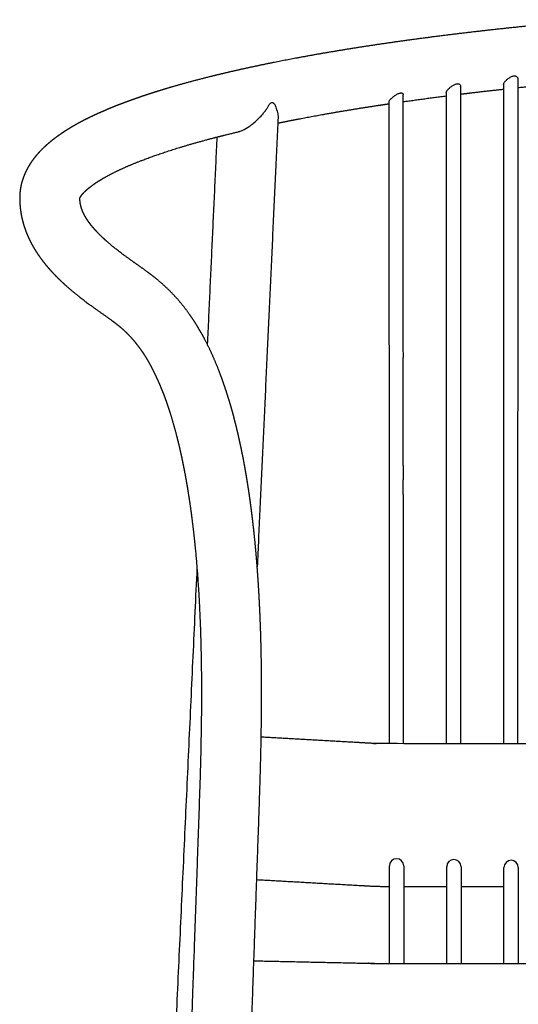
# Model space of a CAD drawing. Units: millimetres. Extents: x -362 to 2511, y -53 to 1591.
# Drawn here: x -362 to -188, y 1241 to 1585 of the extents above; entities that cross this region are included whole.
import ezdxf

# ---------------------------------------------------------------- set-up
doc = ezdxf.new("R2010")
doc.units = ezdxf.units.MM
doc.header["$MEASUREMENT"] = 0
doc.layers.add('VELIT_lounge_1880-40_2D', color=7, linetype='Continuous', true_color=0x000000)

msp = doc.modelspace()

# ---------------------------------------------------------------- linework, layer by layer
at = {"layer": 'VELIT_lounge_1880-40_2D'}
for p, q in [((-227.75, 1380.58), (-227.75, 1381.91)), ((-232.62, 1255.71), (-232.62, 1289.79)), ((-227.62, 1289.79), (-227.62, 1255.71)), ((-212.62, 1255.71), (-212.62, 1289.49)), ((-207.62, 1289.49), (-207.62, 1255.71)), ((-192.62, 1255.71), (-192.62, 1289.23)), ((-187.62, 1289.23), (-187.62, 1255.71))]:
    msp.add_line(p, q, dxfattribs=at)
for points in [[(-187.77, 1564.47), (-187.9, 1332.42)], [(-207.77, 1561.9), (-207.77, 1332.42)], [(-227.76, 1528.09), (-227.76, 1537.98), (-227.76, 1548.44), (-227.76, 1556.55), (-227.76, 1558.88)], [(-227.76, 1477.23), (-227.76, 1487.05), (-227.76, 1496.86), (-227.76, 1506.77)]]:
    msp.add_lwpolyline(points, dxfattribs=at)
for centre, radius, start, end in [((-10784757.42, 488.6), 10784529.71, 0.005091455, 0.00519926), ((-6049969.82, 909.36), 6049742.09, 0.004989019, 0.005091308), ((-4090325.42, 1080.2), 4090097.68, 0.0048943, 0.00498622), ((-2924437.39, 1179.74), 2924209.65, 0.00479595, 0.0048954), ((-2047311.03, 1253.15), 2047083.28, 0.00465292, 0.00479596), ((-1477832.57, 1299.44), 1477604.83, 0.00445277, 0.00465158), ((-1119626.54, 1327.27), 1119398.8, 0.00419064, 0.00445277), ((-731316.12, 1355.59), 731088.38, 0.00374646, 0.00419758), ((-614437, 1363.42), 614209.26, 0.00341235, 0.00372864), ((-667536.7, 1360.3), 667308.96, 0.00296209, 0.00340886), ((-667909.34, 1360.17), 667681.6, 0.00252259, 0.00297132), ((-621899.62, 1362.24), 621671.87, 0.00203253, 0.00251892), ((-608004.07, 1362.74), 607776.32, 0.00180761, 0.00203199), ((-601767.72, 1362.92), 601539.97, 0.00143137, 0.00168288), ((-604780.76, 1362.86), 604553.01, 0.00114623, 0.00142959), ((-634014.14, 1362.29), 633786.39, 0.00066383, 0.00114516), ((-695601.39, 1361.61), 695373.64, 0.00019449, 0.00066041), ((-836412.33, 1361.17), 836184.58, 359.99980396, 0.00019221), ((-1348214.43, 1363.54), 1347986.68, 359.99929508, 359.99977768), ((-2420764.07, 1375.34), 2420536.32, 359.99919357, 359.99932818), ((-2773100.58, 1380.4), 2772872.83, 359.99900853, 359.9991914), ((-230.12, 1289.79), 2.5, 0, 180), ((-210.12, 1289.49), 2.5, 0, 180), ((-190.12, 1289.23), 2.5, 0, 180)]:
    msp.add_arc(centre, radius, start, end, dxfattribs=at)
for points, weights, degree, knots in [([(-160.13, 1585.16), (-163.95, 1584.84), (-167.77, 1584.5), (-171.59, 1584.15), (-183.64, 1583.05), (-195.37, 1581.82), (-206.68, 1580.47), (-218.01, 1579.12), (-228.92, 1577.65), (-239.33, 1576.07), (-249.75, 1574.49), (-259.67, 1572.79), (-269.02, 1570.99), (-273.67, 1570.09), (-278.18, 1569.16), (-282.53, 1568.21), (-286.93, 1567.25), (-291.18, 1566.26), (-295.26, 1565.24), (-301.45, 1563.7), (-307.25, 1562.1), (-312.65, 1560.43), (-316.2, 1559.34), (-319.58, 1558.21), (-322.77, 1557.06), (-325.97, 1555.91), (-328.99, 1554.73), (-331.82, 1553.51), (-334.67, 1552.3), (-337.32, 1551.04), (-339.8, 1549.75), (-342.28, 1548.45), (-344.58, 1547.1), (-346.7, 1545.68), (-348.83, 1544.26), (-350.8, 1542.76), (-352.57, 1541.15), (-354.35, 1539.53), (-355.98, 1537.76), (-357.35, 1535.82), (-357.39, 1535.77), (-357.42, 1535.72), (-357.45, 1535.68), (-358.13, 1534.7), (-358.76, 1533.67), (-359.84, 1531.54), (-360.29, 1530.44), (-360.66, 1529.3), (-360.95, 1528.42), (-361.17, 1527.52), (-361.33, 1526.61), (-361.45, 1525.98), (-361.53, 1525.36), (-361.58, 1524.72), (-361.63, 1524.15), (-361.66, 1523.56), (-361.66, 1522.98), (-361.66, 1522.49), (-361.65, 1522), (-361.63, 1521.51), (-361.61, 1521.07), (-361.58, 1520.62), (-361.54, 1520.18), (-361.49, 1519.62), (-361.43, 1519.06), (-361.35, 1518.51), (-361.27, 1517.93), (-361.18, 1517.36), (-361.07, 1516.79), (-361, 1516.46), (-360.94, 1516.13), (-360.86, 1515.8), (-360.46, 1514.01), (-359.9, 1512.24), (-359.2, 1510.5), (-358.5, 1508.77), (-357.65, 1507.09), (-356.69, 1505.45), (-355.72, 1503.82), (-354.63, 1502.24), (-353.45, 1500.72), (-352.26, 1499.19), (-350.97, 1497.71), (-349.59, 1496.28), (-348.22, 1494.85), (-346.76, 1493.45), (-345.22, 1492.09), (-343.96, 1490.97), (-342.66, 1489.89), (-341.34, 1488.84), (-340.5, 1488.18), (-339.65, 1487.53), (-338.81, 1486.88), (-337.95, 1486.24), (-337.09, 1485.61), (-336.23, 1484.98), (-335.38, 1484.36), (-334.52, 1483.75), (-333.66, 1483.14), (-333.06, 1482.72), (-332.46, 1482.29), (-331.85, 1481.86), (-331.45, 1481.58), (-331.04, 1481.29), (-330.63, 1480.99), (-330.24, 1480.71), (-329.84, 1480.42), (-329.44, 1480.13), (-328.69, 1479.57), (-327.98, 1479.02), (-327.29, 1478.46), (-326.6, 1477.91), (-325.94, 1477.34), (-325.29, 1476.75), (-324.62, 1476.14), (-323.98, 1475.5), (-323.36, 1474.85), (-322.69, 1474.15), (-322.05, 1473.42), (-321.44, 1472.68), (-320.77, 1471.86), (-320.13, 1471.01), (-319.52, 1470.15), (-318.27, 1468.39), (-317.02, 1466.36), (-315.76, 1464.01), (-315.07, 1462.71), (-314.42, 1461.39), (-313.81, 1460.06), (-313.14, 1458.58), (-312.5, 1457.09), (-311.91, 1455.58), (-310.88, 1453), (-309.89, 1450.16), (-308.93, 1447.07), (-308.31, 1445.06), (-307.73, 1443.05), (-307.2, 1441.02), (-306.61, 1438.81), (-306.07, 1436.6), (-305.57, 1434.38), (-305.04, 1431.98), (-304.54, 1429.58), (-304.09, 1427.17), (-303.6, 1424.6), (-303.16, 1422.02), (-302.75, 1419.43), (-302.32, 1416.68), (-301.93, 1413.93), (-301.58, 1411.17), (-301.21, 1408.28), (-300.88, 1405.39), (-300.58, 1402.49), (-300.27, 1399.49), (-300, 1396.49), (-299.77, 1393.49), (-299.52, 1390.4), (-299.31, 1387.3), (-299.13, 1384.2), (-299.04, 1382.62), (-298.96, 1381.05), (-298.88, 1379.47), (-298.8, 1377.87), (-298.73, 1376.28), (-298.67, 1374.68), (-298.61, 1373.07), (-298.55, 1371.46), (-298.51, 1369.86), (-298.46, 1368.23), (-298.41, 1366.61), (-298.38, 1364.99), (-298.34, 1363.35), (-298.31, 1361.72), (-298.29, 1360.09), (-298.26, 1358.45), (-298.25, 1356.8), (-298.24, 1355.16), (-298.22, 1353.51), (-298.22, 1351.87), (-298.22, 1350.22), (-298.22, 1348.56), (-298.22, 1346.91), (-298.23, 1345.25), (-298.24, 1344.83), (-298.24, 1344.41), (-298.24, 1343.99), (-298.25, 1343.57), (-298.25, 1343.15), (-298.25, 1342.73), (-298.26, 1342.52), (-298.26, 1342.32), (-298.26, 1342.11), (-298.26, 1341.9), (-298.26, 1341.7), (-298.27, 1341.49), (-298.27, 1341.08), (-298.28, 1340.66), (-298.28, 1340.25), (-298.29, 1339.42), (-298.3, 1338.6), (-298.32, 1337.77), (-298.32, 1337.63), (-298.32, 1337.49), (-298.32, 1337.36), (-298.33, 1336.66), (-298.34, 1335.97), (-298.36, 1335.28), (-298.4, 1332.58), (-298.46, 1329.88), (-298.53, 1327.18), (-298.57, 1325.51), (-298.62, 1323.83), (-298.67, 1322.16), (-298.71, 1320.48), (-298.77, 1318.8), (-298.82, 1317.12), (-298.87, 1315.43), (-298.93, 1313.75), (-298.98, 1312.07), (-299.05, 1310.18), (-299.11, 1308.28), (-299.18, 1306.39), (-299.19, 1305.95), (-299.21, 1305.51), (-299.22, 1305.08), (-299.32, 1302.37), (-299.41, 1299.67), (-299.51, 1296.96), (-299.74, 1290.24), (-299.98, 1283.52), (-300.22, 1276.79), (-300.45, 1270.07), (-300.69, 1263.34), (-300.93, 1256.62), (-301.87, 1229.73), (-302.82, 1202.83), (-303.77, 1175.94), (-307.02, 1083.63), (-310.27, 991.31), (-313.52, 899)], [1, 0.999995034258, 0.999995034258, 1, 1, 1, 1, 1, 1, 1, 1, 1, 1, 1, 1, 1, 1, 1, 1, 1, 1, 1, 1, 1, 1, 1, 1, 1, 1, 1, 1, 1, 1, 1, 1, 1, 1, 1, 1, 1, 1, 1, 1, 1, 1, 1, 1, 1, 0.998530405822, 0.998530405822, 1, 0.999280712471, 0.999280712471, 1, 0.999480527487, 0.999480527487, 1, 0.999765537603, 0.999765537603, 1, 0.99986683329, 0.99986683329, 1, 0.999785439209, 0.999785439209, 1, 0.999761593797, 0.999761593797, 1, 0.999921699356, 0.999921699356, 1, 1, 1, 1, 1, 1, 1, 1, 1, 1, 1, 1, 1, 1, 1, 1, 0.999770601384, 0.999770601384, 1, 1, 1, 1, 1, 1, 1, 0.999993525268, 0.999993525268, 1, 0.99999986757, 0.99999986757, 1, 0.999996980832, 0.999996980832, 1, 0.999986232026, 0.999986232026, 1, 1, 1, 1, 0.999684544767, 0.999684544767, 1, 0.999593425378, 0.999593425378, 1, 0.999561707971, 0.999561707971, 1, 0.999574741841, 0.999574741841, 1, 1, 1, 1, 0.999710978122, 0.999710978122, 1, 0.999764201952, 0.999764201952, 1, 1, 1, 1, 0.999856401803, 0.999856401803, 1, 0.999881096651, 0.999881096651, 1, 0.999902956703, 0.999902956703, 1, 0.999919943723, 0.999919943723, 1, 0.999933640397, 0.999933640397, 1, 0.999945474554, 0.999945474554, 1, 0.999955725547, 0.999955725547, 1, 0.999963732842, 0.999963732842, 1, 0.999992173422, 0.999992173422, 1, 0.999992986889, 0.999992986889, 1, 0.999993657507, 0.999993657507, 1, 0.999994336047, 0.999994336047, 1, 0.999994929822, 0.999994929822, 1, 0.999995510045, 0.999995510045, 1, 0.999996055347, 0.999996055347, 1, 0.999996581067, 0.999996581067, 1, 1, 1, 1, 1, 1, 1, 1, 1, 1, 1, 1, 1, 1, 1, 1, 0.999999369869, 0.999999369869, 1, 1, 1, 1, 0.999999607898, 0.999999607898, 1, 0.999995331074, 0.999995331074, 1, 0.999998828791, 0.999998828791, 1, 0.999999422549, 0.999999422549, 1, 0.999999745454, 0.999999745454, 1, 0.9999997878, 0.9999997878, 1, 1, 1, 1, 1, 1, 1, 1, 1, 1, 1, 1, 1, 1, 1, 1, 1, 1, 1], 3, [1.510311, 1.510311, 1.510311, 1.510311, 13.009468, 13.009468, 13.009468, 53.475367, 53.475367, 53.475367, 93.975828, 93.975828, 93.975828, 134.512887, 134.512887, 134.512887, 154.689143, 154.689143, 154.689143, 175.092225, 175.092225, 175.092225, 206.034704, 206.034704, 206.034704, 226.394917, 226.394917, 226.394917, 246.788309, 246.788309, 246.788309, 267.236652, 267.236652, 267.236652, 287.749465, 287.749465, 287.749465, 308.364312, 308.364312, 308.364312, 329.242093, 329.242093, 329.242093, 329.744555, 329.744555, 329.744555, 340.174654, 340.174654, 350.340153, 350.340153, 350.340153, 353.11356, 353.11356, 353.11356, 355.014254, 355.014254, 355.014254, 356.757082, 356.757082, 356.757082, 358.227601, 358.227601, 358.227601, 359.565677, 359.565677, 359.565677, 361.24452, 361.24452, 361.24452, 362.991603, 362.991603, 362.991603, 363.998289, 363.998289, 363.998289, 384.500619, 384.500619, 384.500619, 404.985538, 404.985538, 404.985538, 425.424088, 425.424088, 425.424088, 445.817084, 445.817084, 445.817084, 466.162201, 466.162201, 466.162201, 471.219267, 471.219267, 471.219267, 472.219267, 472.219267, 472.219267, 473.219267, 473.219267, 473.219267, 476.379912, 476.379912, 476.379912, 478.591479, 478.591479, 478.591479, 480.090419, 480.090419, 480.090419, 481.565337, 481.565337, 481.565337, 491.483514, 491.483514, 491.483514, 494.119319, 494.119319, 494.119319, 496.82759, 496.82759, 496.82759, 499.724276, 499.724276, 499.724276, 502.903892, 502.903892, 502.903892, 521.789313, 521.789313, 521.789313, 526.19541, 526.19541, 526.19541, 531.061841, 531.061841, 531.061841, 546.903837, 546.903837, 546.903837, 553.195966, 553.195966, 553.195966, 560.03221, 560.03221, 560.03221, 567.395037, 567.395037, 567.395037, 575.243427, 575.243427, 575.243427, 583.589474, 583.589474, 583.589474, 592.325314, 592.325314, 592.325314, 601.364092, 601.364092, 601.364092, 610.67435, 610.67435, 610.67435, 615.414328, 615.414328, 615.414328, 620.205921, 620.205921, 620.205921, 625.033036, 625.033036, 625.033036, 629.904155, 629.904155, 629.904155, 634.805314, 634.805314, 634.805314, 639.728243, 639.728243, 639.728243, 644.675735, 644.675735, 644.675735, 649.638861, 649.638861, 649.638861, 650.909966, 650.909966, 650.909966, 652.183783, 652.183783, 652.183783, 652.80701, 652.80701, 652.80701, 653.43128, 653.43128, 653.43128, 654.676743, 654.676743, 654.676743, 657.157646, 657.157646, 657.157646, 657.574283, 657.574283, 657.574283, 659.648663, 659.648663, 659.648663, 667.751898, 667.751898, 667.751898, 672.775207, 672.775207, 672.775207, 677.821008, 677.821008, 677.821008, 682.869131, 682.869131, 682.869131, 688.554954, 688.554954, 688.554954, 689.868376, 689.868376, 689.868376, 697.999455, 697.999455, 697.999455, 718.21268, 718.21268, 718.21268, 738.425703, 738.425703, 738.425703, 819.272892, 819.272892, 819.272892, 1096.781285, 1096.781285, 1096.781285, 1096.781285]), ([(-207.77, 1559.19), (-205.98, 1559.41), (-204.2, 1559.62), (-198.49, 1560.3), (-192.77, 1560.92)], [1, 0.999998741067, 1, 0.999988417743, 1], 2, [0, 0, 0, 3.590722, 3.590722, 15.096865, 15.096865, 15.096865]), ([(-271.58, 1549.06), (-269.4, 1549.51), (-267.22, 1549.95), (-265.03, 1550.37), (-255.99, 1552.12), (-246.34, 1553.77), (-236.18, 1555.31), (-235.04, 1555.48), (-233.9, 1555.65), (-232.76, 1555.82)], [1, 0.999988739077, 0.999988739077, 1, 1, 1, 1, 0.999998717982, 0.999998717982, 1], 3, [0, 0, 0, 0, 6.678861, 6.678861, 6.678861, 46.594842, 46.594842, 46.594842, 50.04739, 50.04739, 50.04739, 50.04739]), ([(-340.66, 1522.9), (-340.63, 1522.98), (-340.53, 1523.23), (-340.23, 1523.65), (-340.23, 1523.66), (-340.22, 1523.68), (-340.21, 1523.69), (-339.87, 1524.17), (-339.3, 1524.83), (-338.44, 1525.62), (-337.58, 1526.39), (-336.45, 1527.28), (-335.05, 1528.21), (-333.64, 1529.15), (-331.97, 1530.14), (-330.05, 1531.15), (-328.13, 1532.15), (-325.95, 1533.18), (-323.55, 1534.21), (-321.14, 1535.25), (-318.5, 1536.28), (-315.65, 1537.31), (-312.8, 1538.33), (-309.73, 1539.36), (-306.46, 1540.36), (-301.48, 1541.9), (-296.04, 1543.4), (-290.18, 1544.86), (-288.4, 1545.31), (-286.61, 1545.74), (-284.81, 1546.16)], [1, 1, 1, 1, 1, 1, 1, 1, 1, 1, 1, 1, 1, 1, 1, 1, 1, 1, 1, 1, 1, 1, 1, 1, 1, 1, 1, 1, 0.999984496797, 0.999984496793, 0.999999999989], 3, [875.898345, 875.898345, 875.898345, 875.898345, 893.542048, 893.542048, 893.542048, 894.015549, 894.015549, 894.015549, 913.802805, 913.802805, 913.802805, 933.516392, 933.516392, 933.516392, 953.273083, 953.273083, 953.273083, 973.075876, 973.075876, 973.075876, 992.909137, 992.909137, 992.909137, 1012.77521, 1012.77521, 1012.77521, 1043.064192, 1043.064192, 1043.064192, 1048.587553, 1048.587553, 1048.587553, 1048.587553]), ([(-292.53, 898.27), (-289.28, 990.58), (-286.03, 1082.89), (-282.78, 1175.2), (-281.83, 1202.09), (-280.89, 1228.99), (-279.94, 1255.88), (-279.7, 1262.6), (-279.47, 1269.33), (-279.23, 1276.05), (-278.99, 1282.78), (-278.76, 1289.5), (-278.52, 1296.22), (-278.42, 1298.93), (-278.33, 1301.64), (-278.23, 1304.34), (-278.22, 1304.78), (-278.2, 1305.22), (-278.19, 1305.66), (-278.12, 1307.56), (-278.06, 1309.47), (-277.99, 1311.37), (-277.94, 1313.07), (-277.88, 1314.76), (-277.83, 1316.45), (-277.78, 1318.15), (-277.72, 1319.85), (-277.67, 1321.55), (-277.63, 1323.25), (-277.58, 1324.95), (-277.54, 1326.65), (-277.47, 1329.41), (-277.41, 1332.16), (-277.36, 1334.91), (-277.34, 1335.76), (-277.33, 1336.61), (-277.32, 1337.46), (-277.31, 1338.02), (-277.3, 1338.58), (-277.29, 1339.15), (-277.29, 1339.43), (-277.29, 1339.71), (-277.28, 1339.99), (-277.28, 1340.42), (-277.27, 1340.84), (-277.27, 1341.26), (-277.27, 1341.47), (-277.26, 1341.68), (-277.26, 1341.9), (-277.26, 1342.11), (-277.26, 1342.32), (-277.26, 1342.53), (-277.25, 1342.96), (-277.25, 1343.4), (-277.24, 1343.83), (-277.24, 1344.26), (-277.24, 1344.69), (-277.23, 1345.12), (-277.22, 1346.82), (-277.22, 1348.52), (-277.22, 1350.22), (-277.22, 1351.92), (-277.22, 1353.61), (-277.24, 1355.31), (-277.25, 1357), (-277.27, 1358.7), (-277.29, 1360.39), (-277.31, 1362.08), (-277.35, 1363.76), (-277.38, 1365.45), (-277.42, 1367.13), (-277.46, 1368.81), (-277.51, 1370.49), (-277.57, 1372.16), (-277.62, 1373.83), (-277.69, 1375.5), (-277.75, 1377.16), (-277.83, 1378.82), (-277.91, 1380.48), (-277.99, 1382.13), (-278.07, 1383.77), (-278.17, 1385.42), (-278.36, 1388.66), (-278.58, 1391.9), (-278.83, 1395.14), (-279.08, 1398.31), (-279.37, 1401.47), (-279.69, 1404.63), (-280, 1407.7), (-280.36, 1410.77), (-280.75, 1413.84), (-281.13, 1416.8), (-281.55, 1419.75), (-282.01, 1422.69), (-282.45, 1425.49), (-282.93, 1428.28), (-283.45, 1431.07), (-283.95, 1433.71), (-284.5, 1436.35), (-285.09, 1438.98), (-285.64, 1441.46), (-286.24, 1443.93), (-286.89, 1446.39), (-287.5, 1448.7), (-288.16, 1451), (-288.87, 1453.28), (-289.97, 1456.85), (-291.15, 1460.19), (-292.38, 1463.31), (-293.11, 1465.16), (-293.89, 1467), (-294.72, 1468.81), (-295.51, 1470.52), (-296.34, 1472.21), (-297.22, 1473.87), (-298.86, 1476.95), (-300.58, 1479.75), (-302.37, 1482.28), (-303.27, 1483.55), (-304.22, 1484.79), (-305.2, 1486), (-306.14, 1487.14), (-307.11, 1488.24), (-308.13, 1489.31), (-309.08, 1490.32), (-310.08, 1491.29), (-311.1, 1492.23), (-312.07, 1493.11), (-313.06, 1493.97), (-314.08, 1494.79), (-315.06, 1495.58), (-316.02, 1496.32), (-316.96, 1497.01), (-317.43, 1497.36), (-317.9, 1497.7), (-318.37, 1498.04), (-318.81, 1498.36), (-319.25, 1498.67), (-319.69, 1498.98), (-320.3, 1499.42), (-320.91, 1499.85), (-321.52, 1500.28), (-322.33, 1500.85), (-323.14, 1501.43), (-323.94, 1502.01), (-324.69, 1502.56), (-325.44, 1503.11), (-326.18, 1503.66), (-326.88, 1504.19), (-327.57, 1504.73), (-328.26, 1505.26), (-329.29, 1506.08), (-330.3, 1506.93), (-331.29, 1507.8), (-332.45, 1508.83), (-333.5, 1509.84), (-334.43, 1510.81), (-335.37, 1511.78), (-336.18, 1512.72), (-336.87, 1513.61), (-337.57, 1514.51), (-338.14, 1515.35), (-338.61, 1516.15), (-339.08, 1516.94), (-339.45, 1517.69), (-339.74, 1518.39), (-340.02, 1519.1), (-340.23, 1519.76), (-340.37, 1520.41), (-340.4, 1520.53), (-340.43, 1520.65), (-340.45, 1520.77), (-340.49, 1520.97), (-340.52, 1521.18), (-340.55, 1521.38), (-340.58, 1521.58), (-340.6, 1521.79), (-340.62, 1521.99), (-340.63, 1522.16), (-340.64, 1522.32), (-340.65, 1522.49), (-340.66, 1522.61), (-340.66, 1522.73), (-340.66, 1522.85), (-340.66, 1522.88), (-340.66, 1522.91), (-340.66, 1522.94)], [1, 1, 1, 1, 1, 1, 1, 1, 1, 1, 1, 1, 1, 1, 1, 1, 1, 1, 1, 0.999999787999, 0.999999787999, 1, 0.999999745299, 0.999999745299, 1, 0.999999422212, 0.999999422212, 1, 0.999998829962, 0.999998829962, 1, 0.999995328143, 0.999995328143, 1, 0.999999431779, 0.999999431779, 1, 0.999999725509, 0.999999725509, 1, 1, 1, 1, 1, 1, 1, 1, 1, 1, 1, 1, 1, 1, 1, 1, 1, 1, 1, 0.999996579597, 0.999996579597, 1, 0.999996061287, 0.999996061287, 1, 0.999995503458, 0.999995503458, 1, 0.99999493035, 0.99999493035, 1, 0.999994337355, 0.999994337355, 1, 0.999993657713, 0.999993657713, 1, 0.999992985195, 0.999992985195, 1, 0.999992174587, 0.999992174587, 1, 0.999963714231, 0.999963714231, 1, 0.999955718894, 0.999955718894, 1, 0.999945447539, 0.999945447539, 1, 0.999933615254, 0.999933615254, 1, 0.999919890502, 0.999919890502, 1, 0.999902856178, 0.999902856178, 1, 0.999881057704, 0.999881057704, 1, 0.99985619351, 0.99985619351, 1, 1, 1, 1, 0.999763725556, 0.999763725556, 1, 0.999711163587, 0.999711163587, 1, 1, 1, 1, 0.999575965125, 0.999575965125, 1, 0.999562915784, 0.999562915784, 1, 0.999594524381, 0.999594524381, 1, 0.999685533082, 0.999685533082, 1, 1, 1, 1, 0.999986141974, 0.999986141974, 1, 0.999996942577, 0.999996942577, 1, 0.999999862765, 0.999999862765, 1, 0.999993676251, 0.999993676251, 1, 1, 1, 1, 1, 1, 1, 0.999771535157, 0.999771535157, 1, 1, 1, 1, 1, 1, 1, 1, 1, 1, 1, 1, 1, 1, 1, 1, 0.9999217146, 0.9999217146, 1, 0.999761615083, 0.999761615083, 1, 0.999783902385, 0.999783902385, 1, 0.999867079493, 0.999867079493, 1, 0.999790912503, 0.999790912503, 1, 0.99978276843, 0.99978276843, 1], 3, [4.653927, 4.653927, 4.653927, 4.653927, 282.151895, 282.151895, 282.151895, 362.998927, 362.998927, 362.998927, 383.212223, 383.212223, 383.212223, 403.424715, 403.424715, 403.424715, 411.560794, 411.560794, 411.560794, 412.878333, 412.878333, 412.878333, 418.596371, 418.596371, 418.596371, 423.681288, 423.681288, 423.681288, 428.78207, 428.78207, 428.78207, 433.884114, 433.884114, 433.884114, 442.144776, 442.144776, 442.144776, 444.688665, 444.688665, 444.688665, 446.38181, 446.38181, 446.38181, 447.23189, 447.23189, 447.23189, 448.507104, 448.507104, 448.507104, 449.146564, 449.146564, 449.146564, 449.78512, 449.78512, 449.78512, 451.090736, 451.090736, 451.090736, 452.394193, 452.394193, 452.394193, 457.491924, 457.491924, 457.491924, 462.583817, 462.583817, 462.583817, 467.660986, 467.660986, 467.660986, 472.725806, 472.725806, 472.725806, 477.770432, 477.770432, 477.770432, 482.780376, 482.780376, 482.780376, 487.764831, 487.764831, 487.764831, 492.708194, 492.708194, 492.708194, 502.457117, 502.457117, 502.457117, 511.980677, 511.980677, 511.980677, 521.253261, 521.253261, 521.253261, 530.19326, 530.19326, 530.19326, 538.693171, 538.693171, 538.693171, 546.774349, 546.774349, 546.774349, 554.403296, 554.403296, 554.403296, 561.568299, 561.568299, 561.568299, 578.374672, 578.374672, 578.374672, 584.359186, 584.359186, 584.359186, 590.001796, 590.001796, 590.001796, 610.05199, 610.05199, 610.05199, 614.729447, 614.729447, 614.729447, 619.146265, 619.146265, 619.146265, 623.318364, 623.318364, 623.318364, 627.241592, 627.241592, 627.241592, 637.452325, 637.452325, 637.452325, 639.196921, 639.196921, 639.196921, 640.823028, 640.823028, 640.823028, 643.061189, 643.061189, 643.061189, 646.037367, 646.037367, 646.037367, 647.037367, 647.037367, 647.037367, 648.037367, 648.037367, 648.037367, 651.99191, 651.99191, 651.99191, 671.896033, 671.896033, 671.896033, 691.774941, 691.774941, 691.774941, 711.631171, 711.631171, 711.631171, 731.481534, 731.481534, 731.481534, 751.327916, 751.327916, 751.327916, 751.691252, 751.691252, 751.691252, 752.315546, 752.315546, 752.315546, 752.927901, 752.927901, 752.927901, 753.426232, 753.426232, 753.426232, 753.790171, 753.790171, 753.790171, 753.882585, 753.882585, 753.882585, 753.882585]), ([(0, 1332.42), (-116.2, 1332.42), (-232.4, 1332.42), (-236.59, 1332.42), (-240.1, 1332.62), (-258.73, 1333.67), (-277.36, 1334.73)], [1, 1, 1, 0.957866461873, 1, 1, 1], 2, [298.48742, 298.48742, 298.48742, 533.092739, 533.092739, 538.919078, 538.919078, 582.217008, 582.217008, 582.217008]), ([(-278.92, 1285), (-259.51, 1283.9), (-240.1, 1282.8), (-236.71, 1282.61), (-232.64, 1282.6)], [1, 1, 1, 0.959150285032, 0.997510590735], 2, [12.954797, 12.954797, 12.954797, 58.055751, 58.055751, 63.704559, 63.704559, 63.704559]), ([(-279.91, 1256.66), (-258.59, 1256.2), (-237.27, 1255.74), (-236.12, 1255.71), (-234.96, 1255.71), (-117.48, 1255.71), (0, 1255.71)], [1, 1, 1, 0.999942021007, 1, 1, 1], 2, [5.308989, 5.308989, 5.308989, 51.516822, 51.516822, 53.826659, 53.826659, 288.787231, 288.787231, 288.787231])]:
    msp.add_rational_spline(points, weights, degree=degree, knots=knots, dxfattribs=at)
for points, knots in [([(-192.77, 1562.52), (-192.77, 1562.55), (-192.76, 1562.64), (-192.71, 1562.85), (-192.56, 1563.15), (-192.31, 1563.51), (-191.86, 1564.02), (-191.2, 1564.62), (-190.59, 1565.02), (-190.27, 1565.18)], [0, 0, 0, 0, 0.112874, 0.270019, 0.64562, 1.09264, 1.589511, 2.696874, 3.764153, 3.764153, 3.764153, 3.764153]), ([(-190.27, 1565.18), (-190.11, 1565.26), (-189.8, 1565.4), (-189.34, 1565.52), (-188.92, 1565.56), (-188.55, 1565.5), (-188.23, 1565.36), (-187.98, 1565.13), (-187.81, 1564.82), (-187.77, 1564.59), (-187.77, 1564.47)], [0, 0, 0, 0, 0.535345, 0.998922, 1.431928, 1.791234, 2.123665, 2.467744, 2.799956, 3.168451, 3.168451, 3.168451, 3.168451]), ([(-212.77, 1559.75), (-212.77, 1559.78), (-212.76, 1559.86), (-212.72, 1559.99), (-212.65, 1560.13), (-212.52, 1560.35), (-212.29, 1560.65), (-211.84, 1561.14), (-211.17, 1561.73), (-210.58, 1562.15), (-210.27, 1562.32)], [0, 0, 0, 0, 0.096201, 0.234474, 0.395609, 0.580816, 1.010115, 1.498036, 2.600387, 3.67059, 3.67059, 3.67059, 3.67059]), ([(-210.27, 1562.32), (-210.11, 1562.41), (-209.81, 1562.57), (-209.36, 1562.73), (-208.94, 1562.81), (-208.57, 1562.8), (-208.24, 1562.71), (-207.98, 1562.52), (-207.8, 1562.24), (-207.77, 1562.02), (-207.77, 1561.9)], [0, 0, 0, 0, 0.540748, 1.008339, 1.442933, 1.798486, 2.121577, 2.446645, 2.756218, 3.102364, 3.102364, 3.102364, 3.102364]), ([(-192.77, 1562.52), (-192.77, 1562.21), (-192.77, 1561.9), (-192.77, 1561.59), (-192.77, 1557.68), (-192.77, 1553.76), (-192.77, 1549.83), (-192.77, 1545.91), (-192.77, 1541.98), (-192.77, 1538.05), (-192.77, 1534.76), (-192.77, 1531.47), (-192.77, 1528.18), (-192.77, 1526.22), (-192.76, 1524.26), (-192.76, 1522.29), (-192.76, 1520.33), (-192.76, 1518.36), (-192.76, 1516.39), (-192.76, 1512.45), (-192.76, 1508.51), (-192.76, 1504.56), (-192.76, 1500.6), (-192.76, 1496.64), (-192.76, 1492.68), (-192.76, 1490.71), (-192.76, 1488.74), (-192.76, 1486.77), (-192.76, 1484.77), (-192.76, 1482.78), (-192.76, 1480.79), (-192.76, 1476.82), (-192.76, 1472.85), (-192.76, 1468.88), (-192.76, 1464.9), (-192.76, 1460.92), (-192.76, 1456.93), (-192.76, 1452.95), (-192.75, 1448.96), (-192.75, 1444.96), (-192.75, 1440.98), (-192.75, 1437), (-192.75, 1433), (-192.75, 1430.88), (-192.75, 1428.76), (-192.75, 1426.64), (-192.75, 1424.62), (-192.75, 1422.61), (-192.75, 1420.58), (-192.75, 1417.24), (-192.75, 1413.89), (-192.75, 1410.5), (-192.75, 1409.48), (-192.75, 1408.45), (-192.75, 1407.42), (-192.75, 1406.39), (-192.75, 1405.36), (-192.75, 1404.32), (-192.75, 1402.25), (-192.75, 1400.16), (-192.75, 1398.05), (-192.75, 1397.53), (-192.75, 1397), (-192.75, 1396.47), (-192.75, 1395.94), (-192.75, 1395.42), (-192.75, 1394.89), (-192.75, 1393.82), (-192.75, 1392.76), (-192.75, 1391.69), (-192.75, 1390.62), (-192.75, 1389.55), (-192.75, 1388.47), (-192.75, 1387.4), (-192.75, 1386.32), (-192.75, 1385.24), (-192.75, 1384.16), (-192.75, 1383.08), (-192.75, 1381.99), (-192.75, 1380.91), (-192.75, 1379.82), (-192.75, 1378.73), (-192.75, 1376.68), (-192.75, 1374.62), (-192.75, 1372.56), (-192.75, 1370.38), (-192.75, 1368.2), (-192.75, 1366.01), (-192.75, 1361.64), (-192.75, 1357.26), (-192.75, 1352.88), (-192.75, 1350.21), (-192.75, 1347.53), (-192.75, 1344.85), (-192.75, 1343.33), (-192.75, 1341.8), (-192.75, 1340.27), (-192.75, 1337.65), (-192.75, 1335.03), (-192.75, 1332.42)], [1.722887, 1.722887, 1.722887, 1.722887, 2.756277, 2.756277, 2.756277, 15.917777, 15.917777, 15.917777, 29.079425, 29.079425, 29.079425, 40.075548, 40.075548, 40.075548, 46.634599, 46.634599, 46.634599, 53.193768, 53.193768, 53.193768, 66.342166, 66.342166, 66.342166, 79.504656, 79.504656, 79.504656, 86.057856, 86.057856, 86.057856, 92.666372, 92.666372, 92.666372, 105.8269, 105.8269, 105.8269, 118.990787, 118.990787, 118.990787, 132.152584, 132.152584, 132.152584, 145.259997, 145.259997, 145.259997, 152.202186, 152.202186, 152.202186, 158.782974, 158.782974, 158.782974, 169.655221, 169.655221, 169.655221, 172.945939, 172.945939, 172.945939, 176.236603, 176.236603, 176.236603, 182.805019, 182.805019, 182.805019, 184.443592, 184.443592, 184.443592, 186.081305, 186.081305, 186.081305, 189.372002, 189.372002, 189.372002, 192.663488, 192.663488, 192.663488, 195.954335, 195.954335, 195.954335, 199.243937, 199.243937, 199.243937, 202.535756, 202.535756, 202.535756, 208.741556, 208.741556, 208.741556, 215.296909, 215.296909, 215.296909, 228.429124, 228.429124, 228.429124, 236.464507, 236.464507, 236.464507, 241.058896, 241.058896, 241.058896, 248.921048, 248.921048, 248.921048, 248.921048]), ([(-232.76, 1556.57), (-232.76, 1556.6), (-232.75, 1556.66), (-232.72, 1556.75), (-232.66, 1556.86), (-232.53, 1557.05), (-232.31, 1557.3), (-231.84, 1557.77), (-231.16, 1558.35), (-230.57, 1558.78), (-230.26, 1558.96)], [0, 0, 0, 0, 0.07451, 0.187408, 0.295978, 0.455844, 0.846699, 1.309228, 2.443785, 3.513477, 3.513477, 3.513477, 3.513477]), ([(-230.26, 1558.96), (-230.11, 1559.06), (-229.8, 1559.24), (-229.34, 1559.44), (-228.92, 1559.56), (-228.55, 1559.6), (-228.23, 1559.55), (-227.96, 1559.41), (-227.79, 1559.16), (-227.76, 1558.98), (-227.76, 1558.88)], [0, 0, 0, 0, 0.54882, 1.070213, 1.506871, 1.859791, 2.17098, 2.471763, 2.749826, 3.035164, 3.035164, 3.035164, 3.035164]), ([(-212.77, 1559.75), (-212.77, 1559.74), (-212.77, 1559.74), (-212.77, 1559.73), (-212.77, 1556.01), (-212.77, 1552.28), (-212.77, 1548.55), (-212.77, 1546.69), (-212.76, 1544.82), (-212.76, 1542.96), (-212.76, 1541.09), (-212.76, 1539.23), (-212.76, 1537.36), (-212.76, 1535.49), (-212.76, 1533.62), (-212.76, 1531.76), (-212.76, 1529.89), (-212.76, 1528.02), (-212.76, 1526.15), (-212.76, 1524.18), (-212.76, 1522.21), (-212.76, 1520.25), (-212.76, 1518.28), (-212.76, 1516.31), (-212.76, 1514.34), (-212.76, 1510.6), (-212.76, 1506.85), (-212.76, 1503.1), (-212.76, 1501.22), (-212.76, 1499.34), (-212.76, 1497.47), (-212.76, 1495.59), (-212.76, 1493.72), (-212.76, 1491.84), (-212.76, 1489.96), (-212.76, 1488.08), (-212.76, 1486.2), (-212.76, 1484.31), (-212.76, 1482.41), (-212.76, 1480.52), (-212.76, 1478.62), (-212.76, 1476.73), (-212.76, 1474.83), (-212.76, 1472.94), (-212.76, 1471.05), (-212.76, 1469.16), (-212.76, 1465.37), (-212.76, 1461.58), (-212.75, 1457.78), (-212.75, 1453.98), (-212.75, 1450.18), (-212.75, 1446.37), (-212.75, 1442.56), (-212.75, 1438.75), (-212.75, 1434.94), (-212.75, 1432.88), (-212.75, 1430.82), (-212.75, 1428.76), (-212.75, 1426.85), (-212.75, 1424.93), (-212.75, 1423.01), (-212.75, 1421.09), (-212.75, 1419.17), (-212.75, 1417.24), (-212.75, 1415.31), (-212.75, 1413.38), (-212.75, 1411.44), (-212.75, 1410.48), (-212.75, 1409.52), (-212.75, 1408.55), (-212.75, 1408.07), (-212.75, 1407.58), (-212.75, 1407.09), (-212.75, 1406.12), (-212.75, 1405.14), (-212.75, 1404.16), (-212.75, 1403.18), (-212.75, 1402.2), (-212.75, 1401.21), (-212.75, 1400.22), (-212.75, 1399.23), (-212.75, 1398.24), (-212.75, 1397.15), (-212.75, 1396.06), (-212.75, 1394.97), (-212.75, 1392.98), (-212.75, 1390.97), (-212.75, 1388.96), (-212.75, 1387.95), (-212.75, 1386.93), (-212.75, 1385.92), (-212.75, 1384.9), (-212.75, 1383.89), (-212.75, 1382.87), (-212.75, 1381.05), (-212.75, 1379.23), (-212.75, 1377.4), (-212.75, 1375.36), (-212.75, 1373.33), (-212.75, 1371.29), (-212.75, 1369.19), (-212.75, 1367.09), (-212.75, 1364.99), (-212.75, 1362.85), (-212.75, 1360.71), (-212.75, 1358.57), (-212.75, 1356.43), (-212.75, 1354.29), (-212.75, 1352.15), (-212.75, 1351.08), (-212.75, 1350.01), (-212.75, 1348.94), (-212.75, 1347.87), (-212.75, 1346.8), (-212.75, 1345.73), (-212.75, 1343.6), (-212.75, 1341.46), (-212.75, 1339.32), (-212.75, 1337.18), (-212.75, 1335.03), (-212.75, 1332.88), (-212.75, 1332.73), (-212.75, 1332.57), (-212.75, 1332.42)], [1.71917, 1.71917, 1.71917, 1.71917, 1.738517, 1.738517, 1.738517, 13.91555, 13.91555, 13.91555, 20.003402, 20.003402, 20.003402, 26.091978, 26.091978, 26.091978, 32.179669, 32.179669, 32.179669, 38.268892, 38.268892, 38.268892, 44.671204, 44.671204, 44.671204, 51.074993, 51.074993, 51.074993, 63.252135, 63.252135, 63.252135, 69.340838, 69.340838, 69.340838, 75.428586, 75.428586, 75.428586, 81.517492, 81.517492, 81.517492, 87.658409, 87.658409, 87.658409, 93.798286, 93.798286, 93.798286, 99.907741, 99.907741, 99.907741, 112.171877, 112.171877, 112.171877, 124.435316, 124.435316, 124.435316, 136.699259, 136.699259, 136.699259, 143.307116, 143.307116, 143.307116, 149.438318, 149.438318, 149.438318, 155.57096, 155.57096, 155.57096, 161.702364, 161.702364, 161.702364, 164.741217, 164.741217, 164.741217, 166.273835, 166.273835, 166.273835, 169.341104, 169.341104, 169.341104, 172.407648, 172.407648, 172.407648, 175.473791, 175.473791, 175.473791, 178.830378, 178.830378, 178.830378, 184.96255, 184.96255, 184.96255, 188.054417, 188.054417, 188.054417, 191.133166, 191.133166, 191.133166, 196.645018, 196.645018, 196.645018, 202.777714, 202.777714, 202.777714, 209.078344, 209.078344, 209.078344, 215.500811, 215.500811, 215.500811, 221.921334, 221.921334, 221.921334, 225.130994, 225.130994, 225.130994, 228.341718, 228.341718, 228.341718, 234.763084, 234.763084, 234.763084, 241.211498, 241.211498, 241.211498, 241.678549, 241.678549, 241.678549, 241.678549]), ([(-282.12, 1547.54), (-281.73, 1547.78), (-280.99, 1548.29), (-279.56, 1549.41), (-278.2, 1550.67), (-276.96, 1552.04), (-276.09, 1553.1), (-275.48, 1553.98), (-275.07, 1554.64), (-274.91, 1554.95), (-274.84, 1555.1)], [1051.67611, 1051.67611, 1051.67611, 1051.67611, 1053.028726, 1054.37962, 1057.121768, 1058.570305, 1059.937875, 1061.23289, 1061.78368, 1062.272565, 1062.272565, 1062.272565, 1062.272565]), ([(-272.54, 1555.29), (-272.5, 1555.19), (-272.36, 1554.81), (-272.17, 1554.3), (-271.91, 1553.58), (-271.68, 1552.82), (-271.51, 1551.93), (-271.48, 1551.35), (-271.49, 1551.08)], [1063.272565, 1063.272565, 1063.272565, 1063.272565, 1063.611241, 1064.468113, 1064.915361, 1065.918344, 1066.823115, 1067.648349, 1067.648349, 1067.648349, 1067.648349]), ([(-232.76, 1556.57), (-232.76, 1553.86), (-232.76, 1551.15), (-232.76, 1548.44), (-232.76, 1544.96), (-232.76, 1541.47), (-232.76, 1537.98), (-232.76, 1534.69), (-232.76, 1531.39), (-232.76, 1528.09), (-232.76, 1520.99), (-232.76, 1513.88), (-232.76, 1506.77), (-232.76, 1503.47), (-232.76, 1500.17), (-232.76, 1496.86), (-232.76, 1493.59), (-232.76, 1490.32), (-232.76, 1487.05), (-232.76, 1483.78), (-232.76, 1480.5), (-232.76, 1477.23), (-232.76, 1473.9), (-232.75, 1470.57), (-232.75, 1467.24), (-232.75, 1460.48), (-232.75, 1453.71), (-232.75, 1446.94), (-232.75, 1443.35), (-232.75, 1439.75), (-232.75, 1436.14), (-232.75, 1433.96), (-232.75, 1431.77), (-232.75, 1429.58), (-232.75, 1427.89), (-232.75, 1426.2), (-232.75, 1424.51), (-232.75, 1422.8), (-232.75, 1421.1), (-232.75, 1419.4), (-232.75, 1417.69), (-232.75, 1415.98), (-232.75, 1414.27), (-232.75, 1412.56), (-232.75, 1410.86), (-232.75, 1409.15), (-232.75, 1407.23), (-232.75, 1405.32), (-232.75, 1403.39), (-232.75, 1402.26), (-232.75, 1401.13), (-232.75, 1400), (-232.75, 1398.27), (-232.75, 1396.54), (-232.75, 1394.8), (-232.75, 1393.06), (-232.75, 1391.31), (-232.75, 1389.57), (-232.75, 1387.81), (-232.75, 1386.05), (-232.75, 1384.29), (-232.75, 1383.5), (-232.75, 1382.7), (-232.75, 1381.91), (-232.75, 1381.47), (-232.75, 1381.03), (-232.75, 1380.58), (-232.75, 1379.7), (-232.75, 1378.82), (-232.75, 1377.94), (-232.75, 1376.95), (-232.75, 1375.95), (-232.75, 1374.95), (-232.75, 1373.18), (-232.75, 1371.41), (-232.75, 1369.63), (-232.75, 1367.75), (-232.75, 1365.86), (-232.75, 1363.98), (-232.75, 1362.09), (-232.75, 1360.2), (-232.75, 1358.31), (-232.75, 1354.52), (-232.75, 1350.74), (-232.75, 1346.95), (-232.75, 1345.06), (-232.75, 1343.16), (-232.75, 1341.27), (-232.75, 1338.32), (-232.75, 1335.37), (-232.75, 1332.42)], [1.672178, 1.672178, 1.672178, 1.672178, 10.263921, 10.263921, 10.263921, 21.307284, 21.307284, 21.307284, 31.749633, 31.749633, 31.749633, 54.238486, 54.238486, 54.238486, 64.679321, 64.679321, 64.679321, 75.020105, 75.020105, 75.020105, 85.362252, 85.362252, 85.362252, 95.879212, 95.879212, 95.879212, 117.209437, 117.209437, 117.209437, 128.540932, 128.540932, 128.540932, 135.412932, 135.412932, 135.412932, 140.719515, 140.719515, 140.719515, 146.051156, 146.051156, 146.051156, 151.384842, 151.384842, 151.384842, 156.692458, 156.692458, 156.692458, 162.626365, 162.626365, 162.626365, 166.101719, 166.101719, 166.101719, 171.40908, 171.40908, 171.40908, 176.716148, 176.716148, 176.716148, 182.047888, 182.047888, 182.047888, 184.445376, 184.445376, 184.445376, 185.779427, 185.779427, 185.779427, 188.432736, 188.432736, 188.432736, 191.432462, 191.432462, 191.432462, 196.765806, 196.765806, 196.765806, 202.422853, 202.422853, 202.422853, 208.089425, 208.089425, 208.089425, 219.449358, 219.449358, 219.449358, 225.142537, 225.142537, 225.142537, 234.006321, 234.006321, 234.006321, 234.006321]), ([(-284.81, 1546.16), (-284.76, 1546.18), (-284.71, 1546.2), (-283.78, 1546.57), (-282.93, 1547.02), (-282.12, 1547.54)], [1048.587553, 1048.587553, 1048.587553, 1048.587553, 1048.767538, 1048.767538, 1051.67611, 1051.67611, 1051.67611, 1051.67611]), ([(-207.62, 1289.43), (-207.62, 1289.42), (-207.62, 1289.41), (-207.63, 1289.38), (-207.63, 1289.38), (-207.63, 1289.38)], [0, 0, 0, 0, 0.6381288, 0.6381288, 0.6684696, 0.6684696, 0.6684696, 0.6684696])]:
    msp.add_open_spline(points, degree=3, knots=knots, dxfattribs=at)
for points, degree in [([(-207.77, 1561.86), (-207.77, 1561.88), (-207.77, 1561.9)], 2), ([(-187.77, 1561.46), (-187.77, 1561.46), (-187.77, 1561.46)], 2), ([(-274.84, 1555.1), (-274.16, 1556.48), (-273.04, 1556.76), (-272.54, 1555.29)], 3), ([(-271.49, 1551.08), (-275.12, 1472.61), (-278.76, 1394.15)], 2), ([(-292.83, 1544.19), (-294.5, 1508.02), (-296.18, 1471.85)], 2), ([(-227.76, 1506.77), (-227.76, 1513.88), (-227.76, 1520.99), (-227.76, 1528.09)], 3), ([(-227.75, 1467.24), (-227.75, 1470.57), (-227.76, 1473.9), (-227.76, 1477.23)], 3), ([(-299.79, 1393.82), (-311.25, 1146.39), (-322.71, 898.97)], 2), ([(-227.62, 1282.6), (-220.13, 1282.6), (-212.64, 1282.6)], 2), ([(-207.62, 1282.6), (-200.13, 1282.6), (-192.64, 1282.6)], 2)]:
    msp.add_open_spline(points, degree=degree, dxfattribs=at)
for points, weights in [([(-187.77, 1561.46), (-180.28, 1562.25), (-172.77, 1562.95)], [1, 0.999984290281, 1]), ([(-227.76, 1556.55), (-220.27, 1557.61), (-212.77, 1558.56)], [1, 0.999971813768, 1]), ([(-227.62, 1289.72), (-227.63, 1289.7), (-227.63, 1289.67)], [1, 0.999927309791, 1])]:
    msp.add_rational_spline(points, weights, degree=2, dxfattribs=at)

doc.saveas('drawing.dxf')
